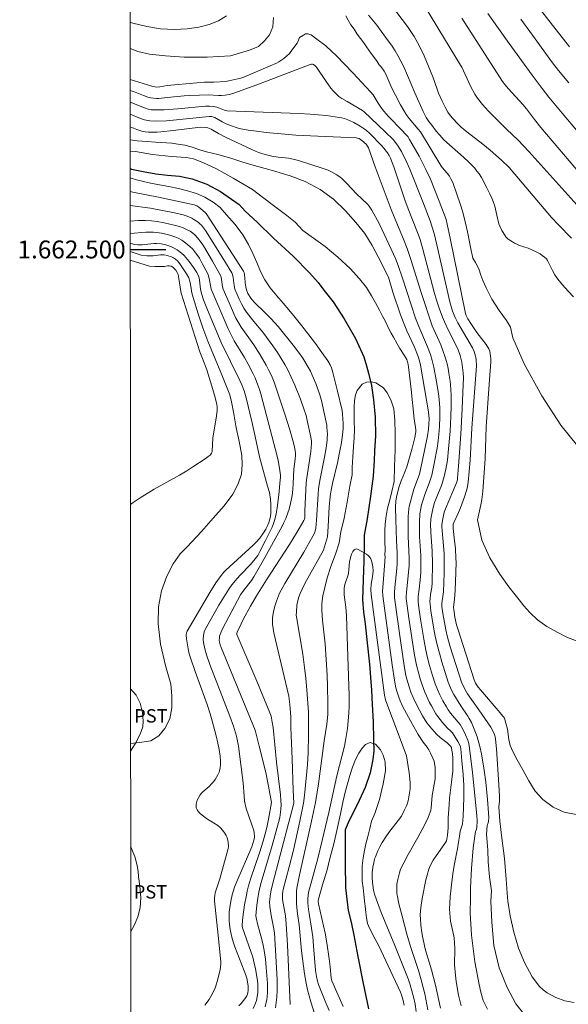
# Model space of a CAD drawing. Units: metres. Extents: x 291795 to 292310, y 1662159 to 1662723.
# Drawn here: x 291799 to 291861, y 1662416 to 1662526 of the extents above; entities that cross this region are included whole.
import ezdxf
from ezdxf.enums import TextEntityAlignment as Align

# ---------------------------------------------------------------- set-up
doc = ezdxf.new("R2010")
doc.units = ezdxf.units.M
doc.header["$MEASUREMENT"] = 0
for name, color, linetype, lineweight in [('Articulacao', 7, 'Continuous', 18), ('Coordenadas', 7, 'Continuous', 9), ('Rio_Perene', 5, 'Continuous', 25)]:
    doc.layers.add(name, color=color, linetype=linetype, lineweight=lineweight)
for name, color, linetype, lineweight, true_color in [('Curvas_Intermediarias', 7, 'Continuous', 9, 0x783c14), ('Curvas_Mestras', 7, 'Continuous', 20, 0x783c14), ('Topon_Cultura', 7, 'Continuous', 9, 0x00ff33), ('Vegetacao', 7, 'Orla8', 9, 0x00ff33)]:
    doc.layers.add(name, color=color, linetype=linetype, lineweight=lineweight, true_color=true_color)
doc.layers.add('Malha', color=7, linetype='Continuous')
doc.styles.add('Arial', font='arial.ttf', dxfattribs={"height": 1.5})
doc.styles.get("Standard").update_dxf_attribs({"font": 'arial.ttf'})
doc.linetypes.add('Orla8', pattern='A,6,-0.5,["V",Standard,S=1,R=0,X=-0.5,Y=-1],-0.5,6,-0.5,["V",Standard,S=1,R=0,X=-0.5,Y=-1],-0.5', length=14)

msp = doc.modelspace()

# ---------------------------------------------------------------- linework, layer by layer
at = {"layer": 'Articulacao', "flags": 128}
msp.add_lwpolyline([(291811.48, 1662717.91), (292293.16, 1662718.25), (292293.55, 1662163.98), (291811.89, 1662163.63), (291811.48, 1662717.91)], close=True, dxfattribs=at)
at = {"layer": 'Curvas_Intermediarias', "flags": 128}
for points, elevation in [([(291822.44, 1662526.16), (291821.52, 1662525.6), (291820.5, 1662525.2), (291819.34, 1662524.9), (291818.01, 1662524.71), (291816.59, 1662524.62), (291815.05, 1662524.7), (291813.5, 1662524.95), (291811.94, 1662525.33), (291811.62, 1662525.43)], 69), ([(291827.71, 1662525.96), (291827.63, 1662524.93), (291827.26, 1662524.02), (291826.7, 1662523.34), (291826.01, 1662522.73), (291825.02, 1662522.31), (291822.86, 1662521.69), (291820.26, 1662521.53), (291817.7, 1662521.54), (291815.58, 1662521.67), (291813.82, 1662521.85), (291812.49, 1662522.17), (291811.63, 1662522.48)], 68), ([(291861.75, 1662478.03), (291859.87, 1662480.34), (291857.74, 1662483.63), (291855.77, 1662487.21), (291854.5, 1662490.11), (291854.24, 1662491.29), (291853.79, 1662492.04), (291852.97, 1662493.18), (291852.16, 1662494.44), (291851.51, 1662495.7), (291851.14, 1662496.52), (291850.93, 1662497.13), (291850.69, 1662497.84), (291850.31, 1662498.54), (291850.01, 1662499.04), (291849.94, 1662499.39), (291849.88, 1662499.7), (291849.41, 1662501.99), (291849.05, 1662503.59), (291848.87, 1662504.28), (291848.64, 1662504.98), (291847.76, 1662507.5), (291847.57, 1662507.91), (291847.4, 1662508.2), (291847.14, 1662508.54), (291846.58, 1662509.19), (291846.44, 1662509.39), (291844.15, 1662513.16), (291843.91, 1662513.47), (291842.88, 1662514.68), (291842.56, 1662515.1), (291842.28, 1662515.55), (291841.9, 1662516.2), (291841.35, 1662517.27), (291840.96, 1662518.07), (291840.26, 1662519.61), (291840.08, 1662519.96), (291839.94, 1662520.18), (291839.68, 1662520.51), (291839.54, 1662520.66), (291839.3, 1662521.05), (291839, 1662521.45), (291838.64, 1662521.94), (291838.1, 1662522.69), (291837.79, 1662523.13), (291837.43, 1662523.6), (291837.07, 1662524.12), (291836.71, 1662524.65), (291836.37, 1662525.16), (291836.07, 1662525.67), (291835.78, 1662526.14)], 68), ([(291861.28, 1662494.69), (291860.69, 1662495.33), (291860.06, 1662496.04), (291859.54, 1662496.68), (291859.36, 1662496.92), (291859.2, 1662497.17), (291858.95, 1662497.64), (291858.38, 1662498.78), (291858.27, 1662498.94), (291858.04, 1662499.14), (291857.79, 1662499.33), (291857.54, 1662499.5), (291857.11, 1662499.73), (291856.23, 1662500.14), (291855.26, 1662500.46), (291854.94, 1662500.59), (291854.69, 1662500.71), (291854.45, 1662500.85), (291853.99, 1662501.15), (291853.79, 1662501.33), (291853.71, 1662501.43), (291853.41, 1662501.89), (291853.28, 1662502.13), (291853.04, 1662502.62), (291852.94, 1662502.88), (291852.84, 1662503.2), (291852.76, 1662503.52), (291852.55, 1662504.52), (291852.47, 1662504.85), (291852.3, 1662505.38), (291852.16, 1662505.73), (291851.93, 1662506.23), (291851.59, 1662506.89), (291850.97, 1662508.05), (291850.72, 1662508.45), (291850.48, 1662508.78), (291850.23, 1662509.1), (291849.56, 1662509.78), (291848.97, 1662510.33), (291846.77, 1662512.27), (291846.32, 1662512.78), (291845.92, 1662513.24), (291845.42, 1662513.92), (291845.09, 1662514.33), (291844.93, 1662514.55), (291844.79, 1662514.78), (291844.47, 1662515.44), (291843.53, 1662517.55), (291842.71, 1662519.48), (291842.29, 1662520.43), (291841.62, 1662521.71), (291841.31, 1662522.24), (291840.97, 1662522.75), (291840.24, 1662523.78), (291839.25, 1662525.11), (291838.32, 1662526.24)], 69), ([(291862.67, 1662503.87), (291856.3, 1662510.97), (291855.1, 1662512.23), (291853.8, 1662513.45), (291852.58, 1662514.67), (291851.77, 1662515.49), (291851.08, 1662516.24), (291850.54, 1662516.92), (291850.24, 1662517.38), (291849.77, 1662518.28), (291848.77, 1662520.4), (291848.64, 1662520.63), (291846.22, 1662524.62), (291845.01, 1662526.59)], 71), ([(291848.8, 1662525.89), (291852.99, 1662519.34), (291853.35, 1662518.81), (291853.6, 1662518.48), (291854.02, 1662517.97), (291855.61, 1662516.22), (291856.01, 1662515.73), (291856.92, 1662514.56), (291857.64, 1662513.67), (291863.98, 1662506.21)], 72), ([(291861.84, 1662513.1), (291860.01, 1662515.25), (291858.53, 1662517.05), (291857.77, 1662518.02), (291856.66, 1662519.51), (291854.1, 1662523.05), (291851.71, 1662526.4)], 73), ([(291855.38, 1662525.77), (291856.69, 1662523.99), (291858.92, 1662520.9), (291859.6, 1662520.03), (291860.76, 1662518.65)], 74), ([(291811.63, 1662519.04), (291814.08, 1662518.27), (291814.41, 1662518.2), (291814.58, 1662518.18), (291814.98, 1662518.21), (291815.8, 1662518.34), (291819.12, 1662518.66), (291819.95, 1662518.72), (291821.01, 1662518.74), (291822.33, 1662518.82), (291822.68, 1662518.87), (291823.37, 1662519.02), (291824.05, 1662519.19), (291824.38, 1662519.3), (291827.31, 1662520.54), (291828.01, 1662520.85), (291828.28, 1662520.99), (291828.84, 1662521.38), (291829.14, 1662521.63), (291829.47, 1662521.95), (291829.64, 1662522.15), (291830.35, 1662523.08), (291830.43, 1662523.26), (291830.59, 1662523.73), (291831.04, 1662524), (291831.29, 1662524.13), (291831.4, 1662524.15), (291831.55, 1662524.14), (291831.77, 1662524.08), (291831.91, 1662524.01), (291832.56, 1662523.56), (291833.55, 1662522.8), (291834.23, 1662522.18), (291834.72, 1662521.7), (291836.62, 1662519.72), (291838.56, 1662517.66), (291838.84, 1662517.3), (291839.42, 1662516.37), (291839.79, 1662515.83), (291840.05, 1662515.47), (291840.56, 1662514.9), (291842.1, 1662513.32), (291842.47, 1662512.92), (291842.72, 1662512.63), (291842.93, 1662512.32), (291843.2, 1662511.85), (291843.99, 1662510.43), (291844.77, 1662508.94), (291845.28, 1662507.86), (291846.25, 1662505.42), (291847.03, 1662503.34), (291847.47, 1662501.27), (291849.2, 1662492.83), (291849.26, 1662492.61), (291849.44, 1662492.22), (291849.85, 1662491.6), (291850.48, 1662490.72), (291851.26, 1662489.7), (291851.51, 1662489.36), (291851.81, 1662488.88), (291851.91, 1662488.63), (291851.97, 1662488.36), (291852.01, 1662488.06), (291852.03, 1662487.74), (291852.02, 1662487.41), (291851.86, 1662484.92), (291851.51, 1662480.14), (291851.39, 1662476.6), (291851.13, 1662472.92), (291851.01, 1662472), (291850.9, 1662471.4), (291850.52, 1662469.75), (291851.04, 1662467.47), (291851.92, 1662465.48), (291853.05, 1662463.67), (291854.05, 1662462.22), (291854.75, 1662461.35), (291855.2, 1662460.79), (291855.73, 1662460.12), (291856.41, 1662459.36), (291857.27, 1662458.54), (291858.31, 1662457.81), (291859.46, 1662457.16), (291860.62, 1662456.57), (291861.8, 1662456.1)], 67), ([(291811.63, 1662517.81), (291812.2, 1662517.61), (291813.14, 1662517.22), (291813.61, 1662517.05), (291813.93, 1662516.98), (291814.27, 1662516.93), (291814.6, 1662516.9), (291814.8, 1662516.9), (291816.53, 1662517.08), (291817.67, 1662517.19), (291818.24, 1662517.23), (291819.42, 1662517.28), (291820.39, 1662517.3), (291821.53, 1662517.23), (291821.88, 1662517.23), (291822.27, 1662517.27), (291822.71, 1662517.34), (291823.14, 1662517.45), (291823.35, 1662517.52), (291826.13, 1662518.53), (291831.81, 1662520.69), (291831.95, 1662520.73), (291832.07, 1662520.73), (291832.19, 1662520.69), (291832.33, 1662520.6), (291832.51, 1662520.41), (291833.58, 1662518.82), (291834.13, 1662518.05), (291834.36, 1662517.76), (291834.62, 1662517.49), (291835, 1662517.14), (291835.34, 1662516.9), (291835.93, 1662516.55), (291837.67, 1662515.55), (291837.86, 1662515.42), (291839.39, 1662513.96), (291841.09, 1662512.32), (291841.59, 1662511.66), (291841.78, 1662511.37), (291842.02, 1662510.96), (291842.63, 1662509.74), (291842.97, 1662509), (291844.48, 1662505.15), (291845.22, 1662503.22), (291845.47, 1662502.51), (291845.67, 1662501.79), (291845.97, 1662500.53), (291847.45, 1662494.12), (291847.58, 1662493.61), (291847.75, 1662493.11), (291848.04, 1662492.37), (291848.33, 1662491.78), (291849.99, 1662488.99), (291850.16, 1662488.57), (291850.33, 1662488.06), (291850.37, 1662487.89), (291850.4, 1662487.63), (291850.41, 1662486.97), (291849.91, 1662480), (291849.72, 1662476.4), (291849.62, 1662475.14), (291849.5, 1662473.96), (291849.42, 1662473.46), (291849.34, 1662473.13), (291849.09, 1662472.32), (291848.62, 1662471.07), (291848.41, 1662470.56), (291847.93, 1662469.51), (291847.82, 1662469.24), (291847.8, 1662469.13), (291847.81, 1662468.78), (291847.98, 1662467.38), (291848.06, 1662466.54), (291848.13, 1662465.4), (291848.14, 1662464.98), (291848.13, 1662463.84), (291848.03, 1662461.81), (291847.98, 1662460.87), (291847.86, 1662459.91), (291847.87, 1662459.68), (291848.01, 1662458.83), (291848.2, 1662457.98), (291848.32, 1662457.52), (291850.18, 1662451.81), (291850.33, 1662451.45), (291850.61, 1662451), (291850.86, 1662450.69), (291853.09, 1662448.14), (291853.39, 1662447.76), (291853.46, 1662447.67), (291853.55, 1662447.55), (291853.71, 1662446.97), (291853.88, 1662446.3), (291854.05, 1662445.15), (291854.21, 1662444.48), (291854.49, 1662443.79), (291854.98, 1662442.85), (291855.63, 1662441.73), (291856.27, 1662440.5), (291856.99, 1662439.35), (291857.87, 1662438.41), (291859.03, 1662437.58), (291860.26, 1662437.01), (291861.59, 1662436.75)], 66), ([(291811.63, 1662515.16), (291812.81, 1662514.66), (291813.25, 1662514.53), (291813.84, 1662514.4), (291814.46, 1662514.37), (291815.7, 1662514.4), (291820.49, 1662514.87), (291820.78, 1662514.87), (291820.98, 1662514.82), (291821.12, 1662514.77), (291821.93, 1662514.29), (291822.32, 1662514.11), (291822.78, 1662513.93), (291823.86, 1662513.55), (291824.85, 1662513.35), (291825.78, 1662513.23), (291826.86, 1662513.11), (291828.96, 1662512.91), (291830.19, 1662512.81), (291832.66, 1662512.67), (291836.95, 1662512.5), (291837.11, 1662512.47), (291837.3, 1662512.41), (291837.6, 1662512.2), (291838.06, 1662511.77), (291838.22, 1662511.57), (291838.32, 1662511.39), (291839.08, 1662509.25), (291839.3, 1662508.67), (291840.87, 1662504.48), (291841.38, 1662503.21), (291842.25, 1662501.15), (291842.66, 1662500.12), (291843.09, 1662498.86), (291844.22, 1662495.18), (291845.46, 1662491.47), (291846.43, 1662489.32), (291846.67, 1662488.7), (291846.92, 1662487.95), (291847.14, 1662487.18), (291847.25, 1662486.68), (291847.34, 1662486.17), (291847.46, 1662485.27), (291847.55, 1662484.36), (291847.59, 1662483.6), (291847.58, 1662482.45), (291847.54, 1662481.29), (291847.46, 1662479.67), (291847.3, 1662477.7), (291847.18, 1662476.42), (291847.01, 1662475.42), (291846.78, 1662474.43), (291846.5, 1662473.59), (291845.74, 1662471.66), (291845.55, 1662470.97), (291845.42, 1662470.41), (291845.32, 1662469.84), (291845.3, 1662469.65), (291845.29, 1662469.27), (291845.32, 1662468.35), (291845.48, 1662466.22), (291845.51, 1662464.85), (291845.46, 1662462.69), (291845.41, 1662462.16), (291845.29, 1662461.38), (291845.24, 1662460.91), (291845.21, 1662460.6), (291845.22, 1662460.29), (291845.31, 1662459.56), (291845.62, 1662457.71), (291845.81, 1662456.73), (291846.02, 1662455.76), (291846.27, 1662454.79), (291846.54, 1662453.83), (291847.25, 1662451.56), (291847.58, 1662450.73), (291847.87, 1662450.18), (291848.66, 1662448.9), (291849.46, 1662447.75), (291849.6, 1662447.51), (291849.85, 1662447.04), (291850.33, 1662445.93), (291850.51, 1662445.46), (291850.81, 1662444.36), (291850.99, 1662443.54), (291851.3, 1662441.71), (291851.49, 1662440.36), (291851.67, 1662438.42), (291851.78, 1662436.95), (291851.8, 1662436.39), (291851.77, 1662436.02), (291851.73, 1662435.81), (291851.63, 1662435.52), (291851.53, 1662434.5), (291851.63, 1662433.66), (291851.68, 1662432.74), (291851.73, 1662431.45), (291851.87, 1662429.77), (291852.11, 1662428.19), (291852.05, 1662427.05), (291852.15, 1662424.71), (291852.37, 1662422.09), (291852.96, 1662419.58), (291853.85, 1662417.39), (291854.83, 1662415.54), (291856.01, 1662414.06)], 64), ([(291811.63, 1662513.72), (291812.37, 1662513.43), (291812.93, 1662513.26), (291813.31, 1662513.18), (291813.69, 1662513.14), (291814.08, 1662513.12), (291814.67, 1662513.13), (291815.07, 1662513.16), (291816.45, 1662513.3), (291819.5, 1662513.7), (291820.07, 1662513.66), (291820.35, 1662513.61), (291820.7, 1662513.47), (291821.52, 1662512.99), (291822.32, 1662512.59), (291825.34, 1662511.16), (291826, 1662510.87), (291826.75, 1662510.64), (291827.51, 1662510.45), (291828.22, 1662510.34), (291829.37, 1662510.21), (291829.89, 1662510.11), (291830.49, 1662509.97), (291833.14, 1662509.1), (291833.8, 1662508.87), (291834.11, 1662508.73), (291834.79, 1662508.34), (291835.16, 1662508.09), (291835.34, 1662507.95), (291835.9, 1662507.4), (291836.98, 1662506.24), (291838.22, 1662505.07), (291838.42, 1662504.84), (291838.71, 1662504.39), (291839.56, 1662502.82), (291841.14, 1662499.46), (291841.34, 1662499), (291841.65, 1662498.19), (291842.15, 1662496.78), (291843.58, 1662492.32), (291843.97, 1662491.36), (291844.94, 1662489.11), (291845.27, 1662488.23), (291845.47, 1662487.58), (291845.66, 1662486.81), (291845.92, 1662485.41), (291846.17, 1662483.89), (291846.24, 1662483.21), (291846.31, 1662482.29), (291846.32, 1662481.87), (291846.32, 1662481.24), (291846.28, 1662480.21), (291846.24, 1662479.7), (291846.13, 1662478.57), (291846.02, 1662477.76), (291845.7, 1662476.03), (291845.41, 1662474.73), (291845.11, 1662473.85), (291844.63, 1662472.57), (291844.44, 1662471.99), (291844.27, 1662471.41), (291844.18, 1662471.02), (291844.09, 1662470.42), (291844.03, 1662469.47), (291844.04, 1662468.31), (291844.06, 1662467.85), (291844.19, 1662465.74), (291844.19, 1662463.84), (291844.13, 1662463.01), (291843.99, 1662461.98), (291843.9, 1662461.16), (291843.88, 1662460.75), (291843.89, 1662460.55), (291843.97, 1662459.91), (291844.16, 1662458.63), (291844.53, 1662456.37), (291844.76, 1662455.14), (291844.95, 1662454.27), (291845.18, 1662453.41), (291845.5, 1662452.3), (291845.81, 1662451.36), (291846.05, 1662450.74), (291846.32, 1662450.13), (291846.66, 1662449.47), (291847.05, 1662448.8), (291847.27, 1662448.46), (291847.53, 1662448.09), (291848.58, 1662446.82), (291848.9, 1662446.31), (291849.21, 1662445.66), (291849.44, 1662445.06), (291849.55, 1662444.69), (291849.66, 1662444.16), (291849.97, 1662441.45), (291850.47, 1662436.62), (291850.49, 1662436.05), (291850.48, 1662435.29), (291850.44, 1662435.09), (291850.35, 1662434.92), (291850.3, 1662434.86), (291850.07, 1662433.01), (291849.86, 1662430.72), (291849.75, 1662428.55), (291849.74, 1662427.38), (291849.73, 1662425.74), (291849.86, 1662423.25), (291850.23, 1662420.27), (291850.72, 1662417.71), (291850.92, 1662416.86), (291851.19, 1662415.94), (291851.67, 1662414.94)], 63), ([(291848.72, 1662415.32), (291848.41, 1662416.52), (291848.16, 1662418.05), (291847.98, 1662419.88), (291847.99, 1662421.76), (291847.93, 1662422.93), (291847.76, 1662423.64), (291847.5, 1662424.81), (291847.42, 1662426.14), (291847.47, 1662427.52), (291847.63, 1662428.87), (291847.79, 1662430.09), (291847.93, 1662431.04), (291848.09, 1662431.79), (291848.2, 1662432.4), (291848.28, 1662432.92), (291848.41, 1662433.66), (291848.52, 1662434.33), (291848.6, 1662434.88), (291848.87, 1662435.65), (291848.92, 1662436.56), (291849, 1662438.62), (291849.01, 1662439.32), (291848.99, 1662440.01), (291848.92, 1662441.22), (291848.8, 1662442.75), (291848.68, 1662444.11), (291848.63, 1662444.33), (291848.59, 1662444.44), (291848.34, 1662444.93), (291848.05, 1662445.42), (291847.74, 1662445.88), (291847.57, 1662446.08), (291847.18, 1662446.43), (291846.62, 1662447.06), (291846.09, 1662447.71), (291845.88, 1662448.02), (291845.37, 1662448.92), (291845.17, 1662449.3), (291844.65, 1662450.46), (291844.33, 1662451.25), (291844.11, 1662451.94), (291843.95, 1662452.49), (291843.72, 1662453.47), (291843.48, 1662454.59), (291842.86, 1662458.73), (291842.56, 1662460.92), (291842.56, 1662461.12), (291842.59, 1662461.62), (291842.79, 1662463.45), (291842.88, 1662464.61), (291842.88, 1662465.42), (291842.77, 1662467.9), (291842.76, 1662468.72), (291842.78, 1662470.09), (291842.86, 1662470.99), (291842.89, 1662471.24), (291842.98, 1662471.62), (291843.25, 1662472.62), (291843.42, 1662473.15), (291844.06, 1662474.86), (291844.61, 1662477.5), (291844.94, 1662479.15), (291845.05, 1662479.88), (291845.09, 1662480.46), (291845.11, 1662481.05), (291845.06, 1662481.82), (291844.16, 1662487.06), (291844.05, 1662487.55), (291843.9, 1662488.01), (291843.5, 1662489.05), (291842.64, 1662490.91), (291842.4, 1662491.46), (291841.92, 1662492.69), (291841.07, 1662495.23), (291840.57, 1662496.89), (291839.42, 1662499.16), (291838.76, 1662500.46), (291837.92, 1662501.77), (291836.91, 1662503.02), (291835.74, 1662504.33), (291834.41, 1662505.63), (291832.9, 1662506.72), (291831.22, 1662507.6), (291829.57, 1662508.24), (291828.54, 1662508.56), (291827.85, 1662508.76), (291826.76, 1662509.08), (291825.54, 1662509.4), (291824.25, 1662509.77), (291822.92, 1662510.21), (291821.47, 1662510.64), (291820.18, 1662510.93), (291819.46, 1662511.14), (291818.48, 1662511.5), (291817.76, 1662511.68), (291816.98, 1662511.8), (291816.31, 1662511.91), (291815.72, 1662511.95), (291815.13, 1662511.96), (291814.46, 1662512), (291813.56, 1662512.08), (291812.43, 1662512.18), (291811.63, 1662512.27)], 62), ([(291846.38, 1662415.06), (291845.85, 1662417.64), (291845.39, 1662419.37), (291844.72, 1662421.57), (291844.6, 1662422.06), (291844.37, 1662423.14), (291844.3, 1662423.54), (291844.19, 1662424.36), (291844.14, 1662425.02), (291844.13, 1662425.52), (291844.19, 1662426.34), (291844.33, 1662427.33), (291844.77, 1662429.45), (291844.89, 1662429.94), (291845.08, 1662430.62), (291845.25, 1662431.01), (291845.58, 1662431.65), (291846.95, 1662433.63), (291847.05, 1662433.81), (291847.12, 1662434), (291847.17, 1662434.42), (291847.24, 1662435.26), (291847.27, 1662436.37), (291847.35, 1662437.82), (291847.42, 1662438.57), (291847.64, 1662440.36), (291847.76, 1662441.61), (291847.78, 1662442.42), (291847.77, 1662443), (291847.73, 1662443.59), (291847.64, 1662444.15), (291847.61, 1662444.24), (291847.5, 1662444.41), (291847.14, 1662444.76), (291846.36, 1662445.38), (291845.95, 1662445.75), (291845.43, 1662446.32), (291844.88, 1662447.01), (291844.39, 1662447.81), (291843.69, 1662449.05), (291843.32, 1662449.83), (291843.07, 1662450.43), (291842.87, 1662451.05), (291842.63, 1662451.88), (291842.53, 1662452.31), (291842.37, 1662453.16), (291841.95, 1662455.97), (291841.25, 1662461.02), (291841.25, 1662461.61), (291841.27, 1662462.15), (291841.49, 1662464.28), (291841.53, 1662464.81), (291841.55, 1662465.45), (291841.54, 1662466.09), (291841.46, 1662467.38), (291841.39, 1662469.77), (291841.37, 1662471.14), (291841.4, 1662471.85), (291841.51, 1662472.47), (291841.78, 1662473.47), (291841.99, 1662474.09), (291842.36, 1662475), (291842.61, 1662475.67), (291843.21, 1662477.74), (291843.37, 1662478.35), (291843.51, 1662478.96), (291843.62, 1662479.57), (291843.63, 1662479.81), (291843.61, 1662480.06), (291843.43, 1662481.04), (291843.12, 1662484.32), (291842.81, 1662486.85), (291842.74, 1662487.31), (291842.68, 1662487.53), (291842.61, 1662487.7), (291842.53, 1662487.86), (291842.34, 1662488.18), (291841.83, 1662488.93), (291841.55, 1662489.44), (291841.12, 1662490.18), (291840.86, 1662490.64), (291840.62, 1662491.13), (291840.18, 1662492.03), (291839.91, 1662492.55), (291839.56, 1662493.22), (291839.13, 1662494.03), (291838.68, 1662494.81), (291838.1, 1662495.74), (291837.33, 1662496.71), (291836.28, 1662497.86), (291834.91, 1662499.14), (291833.47, 1662500.33), (291832.17, 1662501.25), (291830.99, 1662502.14), (291830.1, 1662503.04), (291829.19, 1662503.79), (291827.39, 1662505.16), (291825.35, 1662506.71), (291823.19, 1662508), (291821.3, 1662509.02), (291819.76, 1662509.74), (291818.74, 1662510.15), (291817.92, 1662510.31), (291816.27, 1662510.41), (291814.15, 1662510.63), (291812.22, 1662510.95), (291811.63, 1662511.01)], 61), ([(291811.64, 1662508.01), (291812.35, 1662507.8), (291813, 1662507.63), (291813.92, 1662507.42), (291814.91, 1662507.23), (291815.97, 1662507.05), (291817.05, 1662506.81), (291818.06, 1662506.58), (291819.07, 1662506.26), (291820.02, 1662505.84), (291820.94, 1662505.3), (291821.72, 1662504.7), (291822.42, 1662503.89), (291823.4, 1662502.79), (291824.26, 1662501.65), (291824.88, 1662500.55), (291825.37, 1662499.54), (291825.83, 1662498.55), (291826.23, 1662497.54), (291826.73, 1662496.61), (291827.33, 1662495.7), (291828.06, 1662494.8), (291828.76, 1662493.99), (291829.42, 1662493.23), (291830.12, 1662492.37), (291830.87, 1662491.44), (291831.66, 1662490.46), (291832.41, 1662489.48), (291833.12, 1662488.48), (291833.78, 1662487.53), (291834.05, 1662487.1), (291834.19, 1662486.74), (291834.35, 1662486.23), (291834.84, 1662484.29), (291835.37, 1662481.96), (291835.42, 1662481.57), (291835.47, 1662481.05), (291835.5, 1662480.53), (291835.5, 1662480.01), (291835.42, 1662479.23), (291835.27, 1662478.18), (291835.17, 1662477.66), (291834.85, 1662476.11), (291834.3, 1662473.81), (291834.18, 1662473.23), (291834.08, 1662472.65), (291834, 1662471.93), (291833.94, 1662471.2), (291833.82, 1662469), (291833.73, 1662467.82), (291833.53, 1662467.08), (291833.3, 1662466.35), (291831.21, 1662462.59), (291830.89, 1662461.97), (291830.68, 1662461.49), (291830.5, 1662461.01), (291830.4, 1662460.67), (291830.32, 1662460.17), (291830.25, 1662459.41), (291830.24, 1662459.07), (291830.25, 1662458.89), (291830.96, 1662454.69), (291831.17, 1662453.22), (291831.31, 1662451.96), (291831.42, 1662450.69), (291831.61, 1662448.2), (291831.62, 1662445.66), (291831.58, 1662443.67), (291831.5, 1662442.34), (291831.25, 1662439.62), (291831.14, 1662438.59), (291831.06, 1662438), (291830.64, 1662435.99), (291829.93, 1662432.74), (291829.45, 1662430.88), (291828.77, 1662428.35), (291828.72, 1662428.12), (291828.69, 1662427.88), (291828.69, 1662427.63), (291828.71, 1662427.25), (291829.02, 1662425.42), (291829.11, 1662424.48), (291829.25, 1662422.16), (291829.57, 1662415.47)], 61), ([(291811.64, 1662506.48), (291811.93, 1662506.41), (291814.8, 1662505.84), (291818.81, 1662504.98), (291819.11, 1662504.89), (291819.33, 1662504.74), (291819.78, 1662504.36), (291820.06, 1662504.1), (291820.14, 1662504.01), (291824.35, 1662497.59), (291824.41, 1662497.44), (291824.46, 1662497.17), (291824.49, 1662496.88), (291824.5, 1662496.28), (291824.59, 1662495.81), (291824.68, 1662495.49), (291824.83, 1662495.08), (291825.15, 1662494.56), (291825.54, 1662494.1), (291826.81, 1662492.87), (291827.42, 1662492.24), (291828.2, 1662491.36), (291829.91, 1662489.3), (291830.51, 1662488.5), (291830.99, 1662487.82), (291831.58, 1662486.81), (291831.82, 1662486.37), (291832.04, 1662485.92), (291832.44, 1662485), (291832.67, 1662484.38), (291832.87, 1662483.74), (291833.09, 1662482.94), (291833.34, 1662481.85), (291833.65, 1662480.35), (291833.68, 1662480.07), (291833.73, 1662479.31), (291833.72, 1662478.93), (291833.7, 1662478.65), (291833.58, 1662477.79), (291833.4, 1662476.76), (291832.89, 1662474.15), (291832.75, 1662473.22), (291832.68, 1662472.59), (291832.5, 1662469.69), (291832.43, 1662468.79), (291832.39, 1662468.63), (291832.28, 1662468.25), (291832.11, 1662467.89), (291831.08, 1662466.13), (291828.95, 1662462.61), (291828.72, 1662462.18), (291828.38, 1662461.53), (291828.02, 1662460.63), (291827.86, 1662460.17), (291827.69, 1662459.47), (291827.59, 1662458.76), (291827.58, 1662458.52), (291827.59, 1662458.04), (291827.64, 1662457.57), (291827.73, 1662457.1), (291828.2, 1662455.05), (291829.24, 1662450.77), (291829.4, 1662449.98), (291829.49, 1662449.39), (291829.56, 1662448.64), (291829.62, 1662447.66), (291829.65, 1662446.5), (291829.77, 1662442.98), (291829.9, 1662439.46), (291829.97, 1662438.03), (291829.95, 1662437.88), (291828.45, 1662432.18), (291827.57, 1662428.93), (291827.42, 1662428.28), (291827.3, 1662427.64), (291827.27, 1662427.21), (291827.26, 1662426.96), (291827.29, 1662426.46), (291827.34, 1662425.96), (291827.42, 1662425.45), (291827.7, 1662424.14), (291827.79, 1662423.5), (291828.11, 1662418.29), (291828.12, 1662417.92), (291828.11, 1662417.04), (291828.06, 1662416.3), (291828, 1662415.71), (291827.91, 1662415.12)], 62), ([(291826.76, 1662415.2), (291826.94, 1662416.05), (291826.98, 1662416.32), (291827.01, 1662416.85), (291827.03, 1662417.84), (291826.88, 1662419.62), (291826.78, 1662420.57), (291826.65, 1662421.53), (291826.54, 1662422.13), (291826.38, 1662422.77), (291825.9, 1662424.52), (291825.78, 1662425.03), (291825.73, 1662425.4), (291825.74, 1662425.81), (291825.82, 1662426.61), (291825.93, 1662427.4), (291826.05, 1662428.05), (291826.2, 1662428.71), (291826.32, 1662429.14), (291827.54, 1662433.26), (291828.27, 1662435.85), (291828.39, 1662436.42), (291828.49, 1662437), (291828.53, 1662437.39), (291828.54, 1662437.78), (291828.52, 1662438.37), (291828.48, 1662438.95), (291828.03, 1662442.62), (291827.65, 1662446.49), (291827.56, 1662447.08), (291827.42, 1662447.75), (291827.28, 1662448.12), (291825.81, 1662451.68), (291823.6, 1662456.88), (291823.59, 1662457.05), (291823.67, 1662457.26), (291823.8, 1662457.54), (291824.35, 1662458.66), (291825.12, 1662460.06), (291825.79, 1662461.22), (291826.91, 1662463), (291829.48, 1662466.97), (291830.3, 1662468.3), (291831.09, 1662469.65), (291831.16, 1662469.82), (291831.19, 1662470), (291831.2, 1662470.76), (291831.36, 1662473.86), (291831.42, 1662474.45), (291831.74, 1662476.39), (291831.87, 1662477.38), (291831.93, 1662478.27), (291831.93, 1662478.56), (291831.89, 1662478.98), (291831.48, 1662480.87), (291831.35, 1662481.4), (291831.1, 1662482.17), (291830.7, 1662483.25), (291830.08, 1662484.8), (291829.68, 1662485.71), (291829.25, 1662486.6), (291828.97, 1662487.12), (291828.56, 1662487.8), (291828.13, 1662488.47), (291827.61, 1662489.22), (291826.49, 1662490.76), (291825.49, 1662491.93), (291824.93, 1662492.63), (291824.67, 1662492.99), (291824.37, 1662493.44), (291824.11, 1662493.91), (291823.86, 1662494.43), (291823.62, 1662494.96), (291823.36, 1662495.57), (291823.27, 1662495.98), (291823.22, 1662496.58), (291823.18, 1662496.88), (291823.1, 1662497.19), (291823.02, 1662497.39), (291822.02, 1662499.02), (291820.06, 1662502.13), (291819.62, 1662502.72), (291819.46, 1662502.87), (291819.24, 1662503.04), (291818.78, 1662503.35), (291818.54, 1662503.49), (291818.29, 1662503.62), (291818.04, 1662503.72), (291817.57, 1662503.87), (291816.6, 1662504.1), (291813.93, 1662504.64), (291811.64, 1662504.94)], 63), ([(291825.42, 1662415.02), (291825.68, 1662415.62), (291825.79, 1662415.94), (291825.83, 1662416.11), (291825.93, 1662416.82), (291825.95, 1662417.54), (291825.93, 1662417.82), (291825.87, 1662418.39), (291825.69, 1662419.46), (291825.54, 1662420.12), (291825.36, 1662420.78), (291824.21, 1662424.06), (291824.18, 1662424.26), (291824.18, 1662424.39), (291824.27, 1662425.27), (291824.46, 1662426.62), (291824.62, 1662427.55), (291824.75, 1662428.16), (291824.91, 1662428.76), (291825.13, 1662429.51), (291826.13, 1662432.47), (291826.54, 1662433.78), (291826.77, 1662434.58), (291826.94, 1662435.28), (291827.15, 1662436.22), (291827.45, 1662438.09), (291827.14, 1662439.91), (291826.83, 1662441.45), (291826.1, 1662444.4), (291825.62, 1662446.2), (291825.38, 1662446.84), (291821.83, 1662455.45), (291821.72, 1662455.75), (291821.64, 1662456.05), (291821.62, 1662456.27), (291821.63, 1662456.49), (291821.66, 1662456.71), (291821.71, 1662456.88), (291821.84, 1662457.21), (291821.99, 1662457.53), (291822.69, 1662458.89), (291823.98, 1662461.34), (291824.24, 1662461.73), (291824.94, 1662462.56), (291825.24, 1662462.95), (291825.5, 1662463.35), (291826.54, 1662465.18), (291828.63, 1662468.95), (291828.83, 1662469.35), (291829.06, 1662469.87), (291829.3, 1662470.5), (291829.44, 1662470.92), (291829.61, 1662471.58), (291829.79, 1662472.46), (291829.86, 1662473.13), (291829.91, 1662473.81), (291829.96, 1662475.4), (291830.12, 1662476.54), (291830.15, 1662476.98), (291830.15, 1662477.2), (291830.11, 1662477.49), (291830, 1662478.06), (291829.86, 1662478.63), (291829.51, 1662479.8), (291828.95, 1662481.57), (291828.04, 1662484.37), (291827.76, 1662485.13), (291827.45, 1662485.88), (291827.18, 1662486.47), (291826.87, 1662487.05), (291826.19, 1662488.2), (291825.49, 1662489.31), (291824.08, 1662491.3), (291823.8, 1662491.74), (291823.48, 1662492.32), (291823.28, 1662492.73), (291822.97, 1662493.42), (291822.05, 1662495.54), (291821.99, 1662495.82), (291821.88, 1662496.65), (291821.82, 1662496.91), (291821.76, 1662497.07), (291820.87, 1662498.69), (291819.85, 1662500.4), (291819.59, 1662500.77), (291819.18, 1662501.3), (291818.88, 1662501.64), (291818.65, 1662501.84), (291818.35, 1662502.04), (291817.96, 1662502.25), (291817.56, 1662502.43), (291817.15, 1662502.58), (291816.73, 1662502.7), (291815.45, 1662502.99), (291814.66, 1662503.13), (291814.02, 1662503.21), (291813.37, 1662503.23), (291812.56, 1662503.23), (291811.64, 1662503.16)], 64), ([(291820.01, 1662415.4), (291820.47, 1662416.04), (291820.85, 1662416.71), (291821.18, 1662417.42), (291821.45, 1662418.32), (291821.73, 1662419.41), (291821.79, 1662419.96), (291821.79, 1662420.2), (291821.56, 1662422.49), (291821.07, 1662427.08), (291821.07, 1662427.43), (291821.11, 1662427.69), (291821.17, 1662427.97), (291821.7, 1662429.54), (291822.63, 1662432.93), (291822.67, 1662433.17), (291822.62, 1662433.65), (291822.54, 1662434.04), (291822.48, 1662434.23), (291822.4, 1662434.41), (291822.29, 1662434.6), (291822.02, 1662434.96), (291821.71, 1662435.3), (291821.46, 1662435.52), (291820.96, 1662435.8), (291820.2, 1662436.3), (291819.72, 1662436.66), (291819.49, 1662436.85), (291819.3, 1662437.04), (291819.14, 1662437.26), (291819.04, 1662437.5), (291819.02, 1662437.63), (291819.04, 1662437.89), (291819.13, 1662438.34), (291819.47, 1662438.94), (291819.61, 1662439.12), (291819.78, 1662439.28), (291820.49, 1662439.9), (291820.76, 1662440.17), (291820.97, 1662440.41), (291821.16, 1662440.67), (291821.47, 1662441.2), (291821.59, 1662441.48), (291821.64, 1662441.62), (291821.71, 1662441.98), (291821.74, 1662442.34), (291821.75, 1662442.71), (291821.72, 1662443.27), (291821.62, 1662444.01), (291821.47, 1662444.75), (291821.28, 1662445.56), (291820.83, 1662447.24), (291820.59, 1662448.03), (291820.25, 1662449.07), (291818.91, 1662452.76), (291818.42, 1662454.19), (291818.26, 1662454.75), (291818.14, 1662455.31), (291817.93, 1662456.4), (291817.9, 1662456.82), (291817.94, 1662457.04), (291817.99, 1662457.21), (291818.03, 1662457.29), (291820.56, 1662461.59), (291821.23, 1662462.67), (291821.71, 1662463.35), (291822.12, 1662463.87), (291822.36, 1662464.11), (291825.43, 1662466.89), (291825.73, 1662467.18), (291826.17, 1662467.7), (291826.59, 1662468.27), (291826.84, 1662468.68), (291826.98, 1662468.97), (291827.17, 1662469.44), (291827.32, 1662469.94), (291827.37, 1662470.2), (291827.39, 1662470.46), (291827.41, 1662471.48), (291827.37, 1662472.04), (291827.23, 1662472.78), (291827.03, 1662473.51), (291826.11, 1662476.78), (291825.63, 1662479.06), (291825.25, 1662480.75), (291824.62, 1662483.39), (291824.4, 1662484.17), (291824.14, 1662484.85), (291823.93, 1662485.35), (291821.84, 1662489.57), (291820.29, 1662493.25), (291819.86, 1662494.36), (291819.62, 1662495.07), (291819.51, 1662495.56), (291819.41, 1662496.58), (291819.35, 1662496.82), (291819.28, 1662497.03), (291819.09, 1662497.41), (291818.74, 1662497.97), (291818.23, 1662498.67), (291817.86, 1662499.12), (291817.67, 1662499.34), (291817.38, 1662499.6), (291816.92, 1662499.95), (291816.57, 1662500.15), (291816.2, 1662500.33), (291815.62, 1662500.53), (291815.1, 1662500.64), (291814.58, 1662500.68), (291814.31, 1662500.67), (291813.24, 1662500.55), (291812.97, 1662500.53), (291812.5, 1662500.53), (291812.18, 1662500.57), (291812.03, 1662500.6), (291811.67, 1662500.7), (291811.64, 1662500.71)], 66), ([(291811.68, 1662444.71), (291812.69, 1662444.8), (291813.94, 1662445.01), (291814.86, 1662445.56), (291815.54, 1662446.38), (291816.09, 1662447.45), (291816.29, 1662448.7), (291816.3, 1662450.05), (291816.2, 1662451.32), (291815.6, 1662453.43), (291815.05, 1662455.82), (291814.76, 1662458.08), (291814.8, 1662460.01), (291815.16, 1662461.78), (291815.73, 1662463.43), (291816.46, 1662464.8), (291817.23, 1662465.91), (291818.02, 1662466.73), (291818.54, 1662467.27), (291819.62, 1662468.44), (291820.95, 1662469.93), (291822.17, 1662471.29), (291823.13, 1662472.61), (291823.75, 1662473.75), (291824.1, 1662474.86), (291824.19, 1662475.93), (291824.14, 1662476.93), (291823.97, 1662477.93), (291823.77, 1662478.87), (291823.59, 1662479.71), (291823.47, 1662480.25), (291823.43, 1662480.49), (291823.24, 1662481.61), (291822.98, 1662482.96), (291822.79, 1662483.71), (291821.97, 1662485.79), (291820.35, 1662489.73), (291819.77, 1662491.24), (291819.27, 1662492.79), (291818.6, 1662495.01), (291818.52, 1662495.34), (291818.47, 1662495.66), (291818.33, 1662496.47), (291818.21, 1662496.82), (291817.96, 1662497.29), (291817.29, 1662498.29), (291816.98, 1662498.68), (291816.7, 1662498.91), (291816.49, 1662499.06), (291816.27, 1662499.17), (291815.77, 1662499.34), (291815.43, 1662499.4), (291815.05, 1662499.41), (291814.22, 1662499.29), (291814.01, 1662499.28), (291813.49, 1662499.3), (291812.88, 1662499.37), (291811.64, 1662499.77)], 67), ([(291811.64, 1662498.79), (291813.81, 1662498.12), (291814.41, 1662498.08), (291815.15, 1662498.08), (291815.48, 1662498.09), (291815.83, 1662498.16), (291816, 1662498.17), (291816.22, 1662498.13), (291816.43, 1662498.03), (291816.62, 1662497.84), (291816.75, 1662497.67), (291816.9, 1662497.41), (291817.01, 1662497.18), (291817.1, 1662496.74), (291817.3, 1662495.31), (291817.34, 1662495.11), (291819.46, 1662488.56), (291819.73, 1662487.81), (291820.22, 1662486.54), (291820.8, 1662484.68), (291821.16, 1662483.44), (291821.36, 1662482.65), (291821.4, 1662482.33), (291821.4, 1662482), (291821.32, 1662481.36), (291820.91, 1662478.89), (291820.83, 1662477.42), (291820.81, 1662477.34), (291820.74, 1662477.19), (291820.6, 1662476.99), (291820.39, 1662476.81), (291820.05, 1662476.57), (291818.67, 1662475.65), (291818, 1662475.22), (291817.18, 1662474.74), (291814.33, 1662473.17), (291813.54, 1662472.7), (291812.77, 1662472.2), (291811.98, 1662471.67), (291811.66, 1662471.45)], 68), ([(291833.93, 1662414.79), (291833.55, 1662415.66), (291832.88, 1662417.33), (291832.73, 1662417.71), (291832.62, 1662418.08), (291832.51, 1662418.62), (291832.4, 1662419.28), (291832.18, 1662422.06), (291832.08, 1662423.06), (291831.96, 1662424.04), (291831.67, 1662425.67), (291831.6, 1662426.13), (291831.53, 1662426.87), (291831.54, 1662427.33), (291831.63, 1662428.02), (291832.65, 1662431.83), (291833.15, 1662433.85), (291833.89, 1662436.99), (291834.79, 1662441.08), (291835.64, 1662444.4), (291835.8, 1662445.24), (291835.98, 1662446.37), (291836.07, 1662447.22), (291836.13, 1662448.08), (291836.16, 1662448.93), (291836.15, 1662450.08), (291836.03, 1662454.43), (291835.88, 1662458.97), (291835.81, 1662459.94), (291835.62, 1662461.35), (291835.6, 1662461.7), (291835.6, 1662462.05), (291835.65, 1662462.34), (291835.72, 1662462.62), (291836.01, 1662463.45), (291836.08, 1662463.73), (291836.14, 1662464.17), (291836.22, 1662465.05), (291836.3, 1662465.53), (291836.42, 1662465.9), (291836.56, 1662466.2), (291836.64, 1662466.29), (291836.79, 1662466.41), (291836.88, 1662466.45), (291836.99, 1662466.47), (291837.09, 1662466.45), (291837.6, 1662466.2), (291838.09, 1662465.9), (291838.28, 1662465.75), (291838.46, 1662465.58), (291838.6, 1662465.38), (291838.72, 1662465.04), (291838.82, 1662464.48), (291838.84, 1662464.03), (291838.77, 1662463.35), (291838.64, 1662462.53), (291838.61, 1662461.92), (291838.62, 1662461.39), (291840.13, 1662450.12), (291840.25, 1662449.6), (291840.49, 1662448.87), (291841.56, 1662446.1), (291842.58, 1662443.3), (291842.87, 1662441.4), (291842.98, 1662440.33), (291842.98, 1662439.64), (291842.93, 1662439.18), (291842.85, 1662438.71), (291842.76, 1662438.26), (291842.66, 1662437.92), (291842.58, 1662437.7), (291842.34, 1662437.18), (291842.01, 1662436.57), (291841.67, 1662436.07), (291840.73, 1662434.89), (291840.34, 1662434.35), (291839.87, 1662433.62), (291839.59, 1662433.12), (291839.37, 1662432.69), (291839.1, 1662432.02), (291839.02, 1662431.79), (291838.91, 1662431.32), (291838.82, 1662430.84), (291838.74, 1662430.23), (291838.73, 1662429.69), (291838.77, 1662429.13), (291838.9, 1662428.27), (291839, 1662427.84), (291839.21, 1662427.21), (291839.75, 1662425.76), (291841.29, 1662422.07), (291842.78, 1662418.34), (291843.01, 1662417.68), (291843.38, 1662416.35), (291843.55, 1662415.53), (291843.67, 1662414.7)], 59), ([(291842.34, 1662415.42), (291842.22, 1662415.91), (291842.02, 1662416.55), (291841.9, 1662416.87), (291840.28, 1662420.37), (291839.5, 1662422.03), (291838.87, 1662423.2), (291838.33, 1662424.28), (291838.22, 1662424.55), (291838.12, 1662425.18), (291838.05, 1662425.79), (291837.97, 1662426.49), (291837.89, 1662427.07), (291837.82, 1662427.78), (291837.73, 1662428.54), (291837.64, 1662429.29), (291837.61, 1662430.08), (291837.63, 1662431), (291837.74, 1662431.88), (291837.88, 1662432.71), (291838.03, 1662433.47), (291838.25, 1662434.28), (291838.49, 1662435.19), (291838.68, 1662436.01), (291839.05, 1662436.86), (291839.56, 1662438.43), (291839.98, 1662440.19), (291840.24, 1662441.63), (291840.21, 1662442.64), (291839.97, 1662443.38), (291839.66, 1662443.99), (291839.11, 1662444.64), (291838.53, 1662444.82), (291838, 1662444.6), (291837.63, 1662444.18), (291837.24, 1662443.61), (291836.87, 1662442.92), (291836.55, 1662442.06), (291836.25, 1662441.13), (291835.97, 1662440.18), (291835.73, 1662439.23), (291835.5, 1662438.28), (291835.34, 1662437.56), (291835.19, 1662436.84), (291834.87, 1662435.29), (291834.44, 1662433.46), (291834.01, 1662431.83), (291833.69, 1662430.55), (291833.19, 1662428.89), (291832.72, 1662427.28), (291832.71, 1662427.05), (291832.75, 1662426.76), (291833.48, 1662423.47), (291833.67, 1662422.4), (291833.92, 1662420.59), (291834.02, 1662419.7), (291834.14, 1662418.41), (291834.22, 1662418.13), (291835.5, 1662415.26)], 58)]:
    msp.add_lwpolyline(points, dxfattribs=dict(at, elevation=elevation))
at = {"layer": 'Curvas_Mestras', "flags": 128}
for points, elevation in [([(291861.08, 1662501.27), (291859.6, 1662502.75), (291858.81, 1662503.59), (291854.73, 1662508.44), (291854.1, 1662509.16), (291853.23, 1662509.98), (291851.96, 1662511.13), (291851.15, 1662511.78), (291849.36, 1662513.16), (291848.72, 1662513.69), (291848.36, 1662514.02), (291847.71, 1662514.73), (291847.4, 1662515.1), (291847.22, 1662515.37), (291846.92, 1662515.93), (291846.59, 1662516.6), (291846.18, 1662517.5), (291846.01, 1662517.95), (291845.54, 1662519.31), (291844.58, 1662521.66), (291844.01, 1662522.82), (291843.43, 1662523.84), (291843.09, 1662524.4), (291842.7, 1662524.95), (291840.31, 1662528.15)], 70), ([(291860.84, 1662522.68), (291856.79, 1662527.86)], 75), ([(291811.63, 1662516.5), (291813.24, 1662515.85), (291813.66, 1662515.72), (291813.99, 1662515.65), (291814.77, 1662515.62), (291815.44, 1662515.64), (291816.98, 1662515.76), (291820.06, 1662516.03), (291820.53, 1662516.05), (291820.99, 1662516.01), (291821.34, 1662515.94), (291821.63, 1662515.83), (291822.21, 1662515.58), (291822.51, 1662515.51), (291830.56, 1662515.23), (291831.79, 1662515.16), (291832.71, 1662515.08), (291833.62, 1662514.98), (291834.58, 1662514.86), (291835.31, 1662514.74), (291835.65, 1662514.65), (291836.22, 1662514.44), (291836.7, 1662514.23), (291837.41, 1662513.81), (291837.86, 1662513.5), (291838.07, 1662513.34), (291838.47, 1662512.98), (291839.79, 1662511.64), (291840.06, 1662511.35), (291840.47, 1662510.8), (291840.66, 1662510.51), (291840.79, 1662510.23), (291841.15, 1662509.24), (291842.41, 1662505.55), (291842.78, 1662504.56), (291843.83, 1662501.89), (291844.1, 1662501.13), (291844.42, 1662500.05), (291845.68, 1662495.22), (291845.95, 1662494.32), (291846.25, 1662493.43), (291846.62, 1662492.41), (291846.83, 1662491.91), (291847.34, 1662490.84), (291848.09, 1662489.39), (291848.37, 1662488.77), (291848.6, 1662488.13), (291848.78, 1662487.37), (291848.87, 1662486.79), (291848.93, 1662486.2), (291848.96, 1662485.62), (291848.95, 1662484.84), (291848.83, 1662482.21), (291848.66, 1662479.33), (291848.42, 1662475.75), (291848.31, 1662474.4), (291848.28, 1662474.23), (291848.17, 1662473.86), (291846.95, 1662470.95), (291846.81, 1662470.58), (291846.64, 1662469.84), (291846.55, 1662469.21), (291846.55, 1662468.99), (291846.57, 1662468.55), (291846.8, 1662465.98), (291846.82, 1662464.89), (291846.81, 1662463.77), (291846.72, 1662461.69), (291846.54, 1662460.42), (291846.53, 1662460.22), (291846.54, 1662460.02), (291846.65, 1662459.26), (291846.83, 1662458.23), (291847, 1662457.42), (291847.18, 1662456.6), (291847.48, 1662455.53), (291848.11, 1662453.53), (291848.48, 1662452.37), (291848.76, 1662451.58), (291849.05, 1662450.93), (291849.26, 1662450.51), (291849.41, 1662450.26), (291850.69, 1662448.47), (291852.04, 1662446.51), (291852.32, 1662445.98), (291852.48, 1662445.6), (291852.52, 1662445.44), (291852.56, 1662445.19), (291852.65, 1662444.1), (291852.92, 1662440.08), (291853, 1662438.79), (291852.99, 1662438.21), (291852.93, 1662437.65), (291852.92, 1662437.56), (291853.03, 1662436.04), (291853.27, 1662434.11), (291853.58, 1662431.81), (291853.75, 1662429.5), (291853.85, 1662427.93), (291853.95, 1662427.06), (291854.19, 1662425.41), (291854.61, 1662423.56), (291855.14, 1662421.8), (291855.8, 1662420.17), (291856.67, 1662418.59), (291857.48, 1662417.51), (291857.89, 1662417.13), (291858.35, 1662416.8), (291859.33, 1662416.25), (291860.32, 1662415.88), (291861.38, 1662415.71)], 65), ([(291823.8, 1662415.32), (291824.06, 1662415.59), (291824.58, 1662416.28), (291824.69, 1662416.45), (291824.77, 1662416.63), (291824.83, 1662416.82), (291824.86, 1662417.05), (291824.87, 1662417.29), (291824.86, 1662417.53), (291824.79, 1662418.02), (291824.71, 1662418.43), (291824.59, 1662418.76), (291824.39, 1662419.26), (291823.36, 1662421.95), (291823.18, 1662422.48), (291823.02, 1662423.02), (291822.85, 1662423.86), (291822.77, 1662424.42), (291822.72, 1662424.89), (291822.72, 1662425.45), (291822.74, 1662425.83), (291822.8, 1662426.32), (291822.92, 1662427.05), (291823.08, 1662427.74), (291823.34, 1662428.61), (291823.59, 1662429.25), (291825.26, 1662433.14), (291825.5, 1662433.86), (291825.53, 1662433.99), (291825.56, 1662434.26), (291825.53, 1662434.69), (291825.48, 1662434.96), (291825.24, 1662435.71), (291824.64, 1662437.42), (291824.46, 1662438.25), (291824.39, 1662438.79), (291824.3, 1662440.28), (291824.05, 1662442.36), (291823.77, 1662444.39), (291823.66, 1662444.96), (291823.53, 1662445.52), (291823.2, 1662446.64), (291822.82, 1662447.74), (291820.57, 1662453.55), (291820.19, 1662454.62), (291819.99, 1662455.31), (291819.84, 1662456.02), (291819.81, 1662456.39), (291819.85, 1662456.78), (291819.93, 1662457.18), (291820.05, 1662457.47), (291821.58, 1662460.17), (291822.68, 1662461.98), (291823.03, 1662462.46), (291823.63, 1662463.18), (291824, 1662463.59), (291825.12, 1662464.74), (291825.65, 1662465.36), (291825.92, 1662465.76), (291826.17, 1662466.19), (291826.81, 1662467.42), (291827.17, 1662468.15), (291827.53, 1662468.93), (291827.7, 1662469.34), (291827.84, 1662469.77), (291828, 1662470.42), (291828.1, 1662471.09), (291828.28, 1662472.52), (291828.45, 1662474.22), (291828.46, 1662474.48), (291828.46, 1662474.74), (291828.36, 1662475.52), (291828.22, 1662476.38), (291828.15, 1662476.73), (291826.27, 1662483.84), (291826.12, 1662484.33), (291825.9, 1662484.93), (291825.62, 1662485.63), (291825.43, 1662486.06), (291824.86, 1662487.16), (291824.45, 1662487.89), (291823.3, 1662489.78), (291822.87, 1662490.58), (291822.6, 1662491.12), (291820.7, 1662495.55), (291820.65, 1662495.96), (291820.49, 1662496.76), (291820.37, 1662497.15), (291820.29, 1662497.34), (291819.72, 1662498.44), (291819.39, 1662499.02), (291818.9, 1662499.73), (291818.66, 1662500.03), (291818.33, 1662500.35), (291817.89, 1662500.71), (291817.43, 1662501.03), (291817.03, 1662501.27), (291816.66, 1662501.41), (291816.1, 1662501.59), (291815.62, 1662501.72), (291815.13, 1662501.82), (291814.64, 1662501.91), (291814.27, 1662501.95), (291813.4, 1662501.94), (291811.64, 1662501.78)], 65), ([(291844.97, 1662414.9), (291844.63, 1662416.69), (291844.47, 1662417.39), (291844.24, 1662418.25), (291843.92, 1662419.27), (291843.02, 1662421.99), (291842.63, 1662423.37), (291842.09, 1662425.38), (291841.7, 1662426.89), (291841.6, 1662427.4), (291841.52, 1662427.92), (291841.49, 1662428.62), (291841.51, 1662428.96), (291841.6, 1662429.47), (291841.79, 1662430.23), (291841.92, 1662430.64), (291842.28, 1662431.35), (291842.78, 1662432.28), (291843.87, 1662434.18), (291844.6, 1662435.56), (291845.01, 1662436.41), (291845.25, 1662437.01), (291845.31, 1662437.21), (291845.36, 1662437.48), (291845.47, 1662438.88), (291845.7, 1662440.12), (291845.79, 1662440.75), (291845.81, 1662441.54), (291845.78, 1662442.06), (291845.74, 1662442.45), (291845.68, 1662442.7), (291845.55, 1662443.07), (291845.28, 1662443.63), (291845.08, 1662444), (291844.9, 1662444.29), (291844.46, 1662444.84), (291843.88, 1662445.71), (291843.26, 1662446.81), (291842.15, 1662448.86), (291841.87, 1662449.46), (291841.71, 1662449.87), (291841.53, 1662450.43), (291841.4, 1662450.93), (291841.23, 1662451.79), (291840.98, 1662453.5), (291839.94, 1662461.21), (291839.91, 1662461.76), (291839.92, 1662462.17), (291840.12, 1662464.58), (291840.18, 1662465.59), (291840.17, 1662465.78), (291840.18, 1662466.42), (291840.16, 1662467.27), (291840.16, 1662467.86), (291840.16, 1662468.52), (291840.2, 1662469.27), (291840.3, 1662470.13), (291840.47, 1662471.03), (291840.72, 1662471.98), (291840.94, 1662472.89), (291841.2, 1662474.02), (291841.24, 1662475.66), (291841.31, 1662477.62), (291841.32, 1662479.41), (291841.29, 1662480.91), (291841.15, 1662482.16), (291840.85, 1662483.15), (291840.42, 1662483.95), (291840, 1662484.51), (291839.17, 1662485.06), (291838.63, 1662485.19), (291838.1, 1662485.14), (291837.64, 1662484.91), (291837.05, 1662484.22), (291836.87, 1662483.73), (291836.78, 1662483.08), (291836.73, 1662482.33), (291836.71, 1662481.52), (291836.73, 1662480.73), (291836.76, 1662479.84), (291836.72, 1662478.92), (291836.65, 1662477.93), (291836.57, 1662476.78), (291836.52, 1662475.59), (291836.49, 1662474.76), (291836.23, 1662473.5), (291835.95, 1662471.73), (291835.62, 1662469.92), (291835.25, 1662468.39), (291835.03, 1662467.17), (291834.65, 1662465.9), (291834.13, 1662464.51), (291833.72, 1662463.24), (291833.43, 1662462.17), (291833.23, 1662461.23), (291833.12, 1662460.38), (291833.11, 1662459.63), (291833.17, 1662458.52), (291833.34, 1662457.17), (291833.47, 1662455.84), (291833.6, 1662454.1), (291833.7, 1662452.33), (291833.75, 1662451.11), (291833.79, 1662449.16), (291833.79, 1662447.96), (291833.66, 1662446.86), (291833.38, 1662444.99), (291832.72, 1662440.18), (291832.39, 1662438.08), (291832.18, 1662437.04), (291831.96, 1662436), (291830.56, 1662429.8), (291830.31, 1662428.5), (291830.28, 1662428.17), (291830.25, 1662427.58), (291830.25, 1662427.07), (291830.27, 1662426.7), (291830.38, 1662425.63), (291830.55, 1662424.38), (291830.83, 1662421.49), (291831.17, 1662418.92), (291831.35, 1662417.87), (291831.51, 1662417.12), (291831.86, 1662415.79), (291832.82, 1662412.84)], 60)]:
    msp.add_lwpolyline(points, dxfattribs=dict(at, elevation=elevation))
at = {"layer": 'Malha', "flags": 128}
msp.add_lwpolyline([(291811.64, 1662500), (291815.64, 1662500)], dxfattribs=at)
at = {"layer": 'Rio_Perene', "flags": 128}
msp.add_lwpolyline([(291811.64, 1662509.05), (291811.79, 1662509), (291813.11, 1662508.74), (291814.52, 1662508.47), (291815.83, 1662508.32), (291817.16, 1662508.19), (291818.59, 1662507.89), (291820.23, 1662507.3), (291821.75, 1662506.49), (291822.98, 1662505.64), (291823.83, 1662505.04), (291824.53, 1662504.3), (291825.85, 1662503.04), (291827.71, 1662501.26), (291829.9, 1662499.25), (291831.72, 1662497.39), (291832.69, 1662496.29), (291833.34, 1662495.45), (291834.38, 1662494.14), (291835.61, 1662492.25), (291836.86, 1662490.03), (291837.79, 1662487.99), (291838.1, 1662486.99), (291838.33, 1662486.15), (291838.66, 1662484.78), (291838.88, 1662483.15), (291839.07, 1662481.23), (291839.11, 1662479.14), (291839, 1662477.46), (291838.97, 1662476.33), (291838.87, 1662474.61), (291838.57, 1662472.39), (291838.18, 1662469.86), (291837.86, 1662468.02), (291837.84, 1662466.84), (291837.8, 1662465.15), (291837.75, 1662463), (291837.65, 1662460.81), (291837.76, 1662459.4), (291837.94, 1662458.1), (291838.17, 1662455.95), (291838.43, 1662453.58), (291838.59, 1662451.61), (291838.68, 1662450.68), (291838.76, 1662449.06), (291838.85, 1662447.12), (291838.9, 1662445.11), (291838.94, 1662443.87), (291838.82, 1662442.92), (291838.51, 1662441.41), (291837.97, 1662439.76), (291837.07, 1662437.82), (291836.17, 1662436.09), (291835.72, 1662435.05), (291835.71, 1662434.53), (291835.71, 1662433.24), (291835.73, 1662431.26), (291835.76, 1662428.55), (291836.05, 1662425.99), (291836.4, 1662424.69), (291836.69, 1662423.23), (291837.13, 1662420.85), (291837.75, 1662417.83), (291838.32, 1662415.01)], dxfattribs=at)
at = {"layer": 'Vegetacao', "flags": 128}
for points in [[(291811.68, 1662443.85), (291812.2, 1662444.66), (291812.76, 1662445.73), (291813.06, 1662446.56), (291813.1, 1662447.19), (291813.02, 1662448.18), (291812.76, 1662449.21), (291812.3, 1662450.1), (291811.68, 1662450.83)], [(291811.7, 1662423.65), (291812.07, 1662424.33), (291812.49, 1662425.28), (291812.75, 1662426.3), (291812.85, 1662427.47), (291812.74, 1662428.71), (291812.59, 1662429.8), (291812.52, 1662430.35), (291812.43, 1662431.01), (291812.2, 1662431.92), (291811.78, 1662432.95), (291811.69, 1662433.13)]]:
    msp.add_lwpolyline(points, dxfattribs=at)

# ---------------------------------------------------------------- texts
at = {"layer": 'Coordenadas', "style": 'Arial'}
msp.add_text('1.662.500', height=2, dxfattribs=at).set_placement((291811.14, 1662500), align=Align.MIDDLE_RIGHT)
at = {"layer": 'Topon_Cultura', "style": 'Arial'}
for p in [(291812.09, 1662447.04), (291812.04, 1662427.34)]:
    msp.add_text('PST', height=1.5, dxfattribs=at).set_placement(p)

doc.saveas('drawing.dxf')
